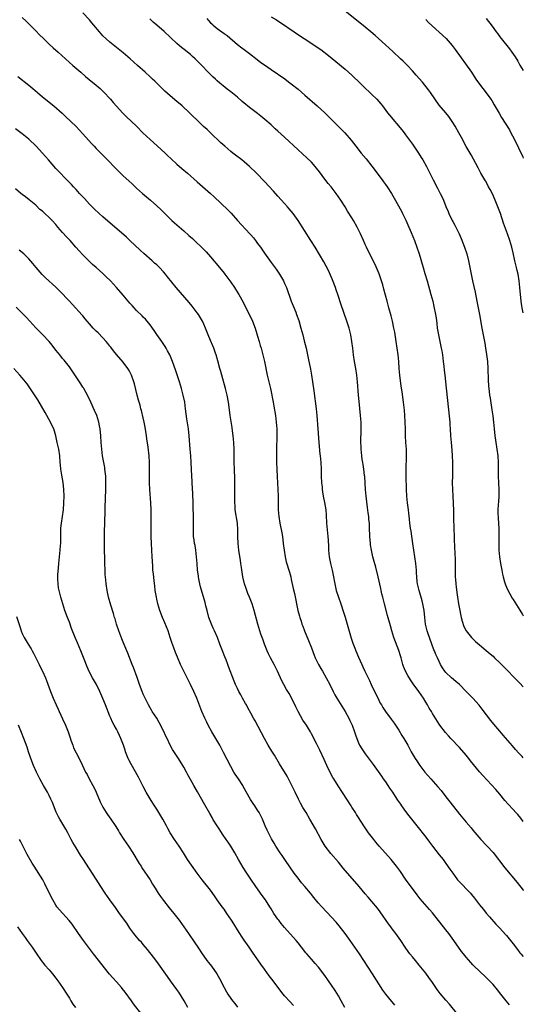
# Model space of a CAD drawing. Units: inches. Extents: x 2628000 to 2631000, y 1461000 to 1464000.
# Drawn here: x 2630850 to 2631000, y 1461436 to 1461729 of the extents above; entities that cross this region are included whole.
import ezdxf

# ---------------------------------------------------------------- set-up
doc = ezdxf.new("R2010")
doc.units = ezdxf.units.IN
doc.header["$MEASUREMENT"] = 0
doc.layers.add('LD26281461_10ft', color=120, linetype='Continuous')

msp = doc.modelspace()

# ---------------------------------------------------------------- linework, layer by layer
at = {"layer": 'LD26281461_10ft'}
for points, elevation in [([(2631000, 1461490.31), (2630999.28, 1461491.28), (2630998.37, 1461492.37), (2630997.81, 1461493), (2630997, 1461493.85), (2630995.49, 1461495.49), (2630994.55, 1461496.55), (2630993, 1461498.45), (2630991.82, 1461499.82), (2630987.99, 1461503.99), (2630987, 1461505.11), (2630984.33, 1461508.33), (2630983.82, 1461509), (2630983, 1461510.01), (2630981, 1461512.33), (2630978.45, 1461515), (2630977.75, 1461515.75), (2630976.82, 1461516.82), (2630975.19, 1461519), (2630975, 1461519.27), (2630973, 1461522.44), (2630972.68, 1461523), (2630972.04, 1461524.05), (2630971.5, 1461525), (2630971, 1461525.82), (2630970.3, 1461527), (2630968.95, 1461529), (2630967.27, 1461531.27), (2630966.43, 1461532.43), (2630965.69, 1461533.69), (2630965.01, 1461535), (2630964.41, 1461536.41), (2630964.21, 1461537), (2630963.63, 1461539), (2630963.52, 1461539.52), (2630963, 1461541.18), (2630961.53, 1461545), (2630960.92, 1461547), (2630960.5, 1461548.5), (2630959.59, 1461551.59), (2630958.74, 1461555), (2630958.2, 1461557), (2630957.97, 1461557.97), (2630957.7, 1461559), (2630957.59, 1461559.59), (2630956.85, 1461563), (2630956.1, 1461565.9), (2630955.63, 1461567.63), (2630955.3, 1461569), (2630954.86, 1461571), (2630954.6, 1461572.6), (2630954.54, 1461573), (2630954.38, 1461575), (2630954.29, 1461577.71), (2630954.22, 1461579), (2630954.1, 1461580.1), (2630954.03, 1461581), (2630953.91, 1461582.09), (2630953.69, 1461583.69), (2630953.29, 1461587), (2630953.09, 1461589), (2630952.85, 1461592.85), (2630952.8, 1461593.2), (2630952.59, 1461595), (2630952.39, 1461596.39), (2630952.26, 1461597), (2630952.12, 1461597.88), (2630951.98, 1461599), (2630951.82, 1461601), (2630951.73, 1461603.73), (2630951.79, 1461606.21), (2630951.8, 1461607), (2630951.76, 1461609), (2630951.63, 1461611), (2630951.19, 1461615.2), (2630951.03, 1461617), (2630950.72, 1461621), (2630950.49, 1461623), (2630950.16, 1461625), (2630949.8, 1461627), (2630949.52, 1461629), (2630949.3, 1461631), (2630949.05, 1461633), (2630948.69, 1461635), (2630948.18, 1461637), (2630947.56, 1461639), (2630945.87, 1461643.87), (2630944.84, 1461647), (2630944.36, 1461648.36), (2630944.14, 1461649), (2630943.27, 1461651.27), (2630942.68, 1461652.68), (2630942.05, 1461654.05), (2630941.37, 1461655.37), (2630940.66, 1461656.66), (2630938.1, 1461661), (2630936.83, 1461663), (2630933, 1461668.92), (2630931.54, 1461671), (2630931, 1461671.71), (2630930.42, 1461672.42), (2630929.91, 1461673), (2630929, 1461674.02), (2630927, 1461676.2), (2630925.68, 1461677.68), (2630923, 1461680.58), (2630920.66, 1461683), (2630918.59, 1461685), (2630917, 1461686.38), (2630916.26, 1461687), (2630914.4, 1461688.4), (2630913.64, 1461689), (2630913, 1461689.48), (2630911.21, 1461691), (2630910.05, 1461692.05), (2630907, 1461695.01), (2630905.95, 1461695.95), (2630904.93, 1461696.92), (2630902.78, 1461699), (2630901.86, 1461699.86), (2630900.72, 1461701), (2630898.58, 1461703), (2630897, 1461704.37), (2630895, 1461706.04), (2630893.42, 1461707.42), (2630892.4, 1461708.4), (2630891.83, 1461709), (2630890.39, 1461710.39), (2630889.75, 1461711), (2630889, 1461711.68), (2630887.5, 1461713), (2630885.28, 1461715), (2630883.11, 1461717), (2630881, 1461718.76), (2630879, 1461720.33), (2630877, 1461721.97), (2630875.86, 1461723), (2630875, 1461723.83), (2630874.43, 1461724.43), (2630873.93, 1461725), (2630872.29, 1461727), (2630871.73, 1461727.73), (2630871, 1461728.58), (2630869, 1461730.67)], 11110), ([(2631000, 1461641.48), (2630999.66, 1461643), (2630999.59, 1461643.59), (2630999.37, 1461645), (2630999, 1461649), (2630998.78, 1461651), (2630998.43, 1461653), (2630998.14, 1461654.14), (2630997.98, 1461655), (2630997.77, 1461655.77), (2630997.51, 1461657), (2630997, 1461659.33), (2630996.56, 1461661), (2630995.97, 1461663), (2630995.29, 1461665), (2630994.15, 1461668.15), (2630993.18, 1461671), (2630992.46, 1461673), (2630991.66, 1461675), (2630990.83, 1461676.83), (2630990.17, 1461678.17), (2630989.69, 1461679), (2630989.46, 1461679.46), (2630988.72, 1461680.72), (2630988.54, 1461681), (2630987.4, 1461683), (2630986.57, 1461684.57), (2630984.46, 1461688.46), (2630983.04, 1461690.96), (2630981.6, 1461693.6), (2630980.85, 1461695), (2630979.69, 1461697), (2630979, 1461698.12), (2630978.43, 1461699), (2630977.84, 1461699.84), (2630976.95, 1461700.95), (2630975, 1461703.27), (2630972.38, 1461707), (2630971.82, 1461707.82), (2630970.03, 1461710.03), (2630968.15, 1461712.15), (2630967, 1461713.41), (2630965.52, 1461715), (2630964.26, 1461716.26), (2630963.49, 1461717), (2630961.15, 1461719.15), (2630960.13, 1461720.13), (2630959, 1461721.15), (2630956.9, 1461723), (2630955.91, 1461723.91), (2630954.61, 1461725), (2630953, 1461726.39), (2630950.44, 1461728.45), (2630947, 1461731.13)], 11150), ([(2630851, 1461729.28), (2630852.15, 1461728.15), (2630853.36, 1461727), (2630854.17, 1461726.17), (2630855, 1461725.37), (2630856.16, 1461724.16), (2630857.34, 1461723), (2630859, 1461721.41), (2630860.24, 1461720.24), (2630861.67, 1461719), (2630866.04, 1461715), (2630868.37, 1461713), (2630869.79, 1461711.79), (2630870.89, 1461710.89), (2630873, 1461709.18), (2630874.15, 1461708.15), (2630875.17, 1461707.17), (2630877.2, 1461705), (2630878.06, 1461704.06), (2630879, 1461702.98), (2630880.9, 1461700.9), (2630881.9, 1461699.9), (2630884.97, 1461696.97), (2630886.9, 1461695), (2630889, 1461693.03), (2630891.15, 1461691.15), (2630893.45, 1461689), (2630894.23, 1461688.23), (2630895.26, 1461687.26), (2630897, 1461685.71), (2630898.44, 1461684.44), (2630900.12, 1461683), (2630903, 1461680.45), (2630906.98, 1461676.98), (2630908.02, 1461676.02), (2630912.12, 1461672.12), (2630913.09, 1461671.09), (2630915, 1461668.99), (2630918.71, 1461665), (2630919, 1461664.68), (2630919.76, 1461663.76), (2630920.37, 1461663), (2630921, 1461662.13), (2630921.8, 1461661), (2630923, 1461659.23), (2630925, 1461656.49), (2630925.64, 1461655.64), (2630926.48, 1461654.48), (2630927.46, 1461653), (2630928.06, 1461652.06), (2630928.65, 1461651), (2630929, 1461650.26), (2630929.39, 1461649.39), (2630929.54, 1461649), (2630931, 1461645), (2630931.6, 1461643.6), (2630932.33, 1461641.67), (2630932.6, 1461641), (2630933.21, 1461639.21), (2630933.88, 1461637), (2630934.4, 1461635), (2630934.86, 1461633.14), (2630935.38, 1461631), (2630936.05, 1461628.05), (2630936.73, 1461624.73), (2630937.03, 1461623.03), (2630937.32, 1461621), (2630937.67, 1461618.33), (2630938.41, 1461613), (2630938.62, 1461611), (2630938.89, 1461607), (2630939.2, 1461603), (2630939.5, 1461599.5), (2630939.56, 1461599), (2630939.74, 1461597), (2630939.85, 1461595), (2630939.92, 1461593), (2630940.03, 1461591), (2630940.16, 1461589.84), (2630940.22, 1461589), (2630940.3, 1461588.3), (2630940.53, 1461587), (2630940.9, 1461585.1), (2630941.25, 1461583), (2630941.41, 1461581.41), (2630941.52, 1461579), (2630941.68, 1461577), (2630941.89, 1461575), (2630941.97, 1461573.97), (2630942.07, 1461572.07), (2630942.1, 1461571), (2630942.26, 1461569), (2630942.64, 1461567), (2630943.16, 1461565), (2630943.5, 1461563.5), (2630943.93, 1461561), (2630944.38, 1461559), (2630945.02, 1461557), (2630945.74, 1461555), (2630946.57, 1461552.57), (2630947.03, 1461551.03), (2630948.83, 1461544.83), (2630949.31, 1461543.31), (2630949.85, 1461541.85), (2630950.2, 1461541), (2630951, 1461539.14), (2630951.97, 1461537), (2630952.32, 1461536.32), (2630952.92, 1461535), (2630953.87, 1461533), (2630954.26, 1461532.26), (2630954.8, 1461531), (2630957, 1461526.4), (2630957.48, 1461525.48), (2630957.79, 1461525), (2630958.23, 1461524.23), (2630959.03, 1461523.03), (2630960.74, 1461520.74), (2630961.57, 1461519.57), (2630961.97, 1461519), (2630963, 1461517.43), (2630963.91, 1461515.91), (2630964.48, 1461515), (2630965.61, 1461513), (2630966.69, 1461511), (2630967.88, 1461509), (2630968.34, 1461508.34), (2630969, 1461507.31), (2630969.21, 1461507), (2630970.74, 1461505), (2630972.46, 1461503), (2630974.6, 1461500.6), (2630975.53, 1461499.53), (2630977, 1461497.7), (2630978.16, 1461496.16), (2630981, 1461492.5), (2630983, 1461490.11), (2630984.46, 1461488.46), (2630985, 1461487.79), (2630987.37, 1461485), (2630991, 1461481.12), (2630994.53, 1461476.53), (2630998.17, 1461472.17), (2630999.94, 1461469.94), (2631000, 1461469.85)], 11100), ([(2631000, 1461509.24), (2630999.63, 1461509.63), (2630998.66, 1461510.66), (2630997.71, 1461511.71), (2630996.77, 1461512.77), (2630994, 1461516), (2630993, 1461517.22), (2630991.28, 1461519.27), (2630990.38, 1461520.38), (2630987.76, 1461523.76), (2630986.87, 1461524.87), (2630985, 1461526.98), (2630983.04, 1461529), (2630980.99, 1461531), (2630979.9, 1461531.9), (2630978.66, 1461533), (2630977, 1461534.63), (2630976.68, 1461535), (2630975.98, 1461535.98), (2630975.42, 1461537), (2630975, 1461537.83), (2630974.45, 1461539), (2630973.95, 1461539.95), (2630973.56, 1461541), (2630973.38, 1461541.38), (2630971.65, 1461546.35), (2630971.44, 1461547), (2630970.94, 1461549), (2630970.69, 1461551), (2630970.49, 1461553), (2630970.12, 1461555), (2630969.9, 1461555.9), (2630968.99, 1461559), (2630968.6, 1461560.6), (2630968.53, 1461561), (2630968.48, 1461561.52), (2630968.29, 1461563), (2630968.21, 1461564.21), (2630968.19, 1461565), (2630968.05, 1461567), (2630967.76, 1461569), (2630967.42, 1461571), (2630967.12, 1461573), (2630966.63, 1461576.63), (2630966.49, 1461577.51), (2630966.3, 1461579), (2630966.19, 1461580.19), (2630965.98, 1461581.98), (2630965.86, 1461583), (2630965.6, 1461585), (2630965.38, 1461587), (2630965.27, 1461589), (2630965.2, 1461593), (2630965.19, 1461594.81), (2630965.28, 1461599), (2630965.23, 1461601), (2630965.11, 1461603), (2630965.01, 1461605), (2630964.96, 1461607), (2630964.89, 1461609), (2630964.75, 1461611), (2630964.62, 1461612.62), (2630964.37, 1461615), (2630963.98, 1461618.02), (2630963.72, 1461619.72), (2630963.29, 1461623), (2630963.09, 1461625), (2630962.96, 1461627), (2630962.77, 1461629), (2630962.51, 1461631), (2630962.21, 1461633), (2630961.75, 1461635.75), (2630961.51, 1461637), (2630961.06, 1461639.06), (2630960.66, 1461640.66), (2630960.03, 1461643), (2630959.83, 1461643.83), (2630959.49, 1461645), (2630958.55, 1461648.55), (2630958.19, 1461649.81), (2630957.83, 1461651), (2630957.1, 1461653.1), (2630955.91, 1461655.91), (2630955, 1461657.79), (2630953.38, 1461661), (2630953, 1461661.78), (2630952.43, 1461663), (2630951.55, 1461665), (2630951, 1461666.18), (2630950.59, 1461667), (2630949.46, 1461669), (2630949, 1461669.76), (2630947.76, 1461671.76), (2630947, 1461673.02), (2630945.76, 1461675), (2630944.38, 1461677), (2630942.83, 1461679), (2630941.99, 1461679.99), (2630941, 1461681.27), (2630939.41, 1461683.41), (2630938.53, 1461684.53), (2630938.14, 1461685), (2630937, 1461686.25), (2630935.6, 1461687.6), (2630933, 1461689.94), (2630929, 1461693.69), (2630927, 1461695.54), (2630926.23, 1461696.23), (2630925, 1461697.4), (2630923.18, 1461699), (2630921.97, 1461699.97), (2630921, 1461700.72), (2630918.55, 1461702.55), (2630918.01, 1461703), (2630917.44, 1461703.44), (2630916.35, 1461704.35), (2630915, 1461705.59), (2630913, 1461707.24), (2630911.98, 1461707.98), (2630910.77, 1461709), (2630909.79, 1461709.79), (2630909, 1461710.49), (2630908.47, 1461711), (2630907.69, 1461711.69), (2630907, 1461712.34), (2630903.68, 1461715.68), (2630903, 1461716.42), (2630902.41, 1461717), (2630901.65, 1461717.65), (2630901, 1461718.3), (2630900.16, 1461719), (2630899.5, 1461719.49), (2630898.39, 1461720.39), (2630897, 1461721.58), (2630893.15, 1461725.15), (2630891.01, 1461727.01), (2630889.95, 1461727.95), (2630888.93, 1461728.93)], 11120), ([(2630905.88, 1461729), (2630906.38, 1461728.38), (2630907, 1461727.72), (2630907.36, 1461727.36), (2630907.78, 1461727), (2630909, 1461726), (2630911, 1461724.58), (2630911.9, 1461723.9), (2630915, 1461721.31), (2630916.31, 1461720.31), (2630917, 1461719.76), (2630918.58, 1461718.58), (2630920.82, 1461716.82), (2630921.96, 1461715.96), (2630923, 1461715.21), (2630925, 1461713.8), (2630929.04, 1461711.04), (2630930.2, 1461710.2), (2630931, 1461709.58), (2630933, 1461707.95), (2630935, 1461706.25), (2630938.66, 1461703), (2630940.94, 1461700.94), (2630941.97, 1461699.97), (2630942.91, 1461699), (2630946.9, 1461695), (2630948.82, 1461692.82), (2630950.2, 1461691), (2630951.77, 1461689), (2630953.26, 1461687.26), (2630955, 1461685.1), (2630958.04, 1461681), (2630958.43, 1461680.43), (2630959, 1461679.7), (2630959.51, 1461679), (2630960.79, 1461677), (2630961.55, 1461675.55), (2630963.73, 1461671.73), (2630964.12, 1461671), (2630965.06, 1461669.06), (2630965.65, 1461667.65), (2630966.66, 1461665.34), (2630967.63, 1461663), (2630968.37, 1461661), (2630969.02, 1461659.02), (2630970.25, 1461655), (2630970.76, 1461653.24), (2630971.39, 1461651), (2630972.54, 1461647), (2630973.06, 1461645), (2630973.43, 1461643.43), (2630973.91, 1461641), (2630974.06, 1461640.06), (2630974.3, 1461638.3), (2630974.43, 1461637), (2630974.74, 1461635), (2630975.48, 1461631.48), (2630975.61, 1461631), (2630975.75, 1461630.25), (2630975.95, 1461629), (2630976.2, 1461627), (2630976.33, 1461625.67), (2630976.48, 1461624.48), (2630976.63, 1461623), (2630977.08, 1461619.08), (2630978.08, 1461609.92), (2630978.15, 1461609), (2630978.18, 1461608.18), (2630978.25, 1461607), (2630978.34, 1461605), (2630978.5, 1461603), (2630978.74, 1461600.74), (2630978.86, 1461599), (2630978.93, 1461597), (2630978.94, 1461595), (2630978.93, 1461593.07), (2630978.87, 1461591), (2630978.9, 1461589), (2630979.02, 1461587.02), (2630979.24, 1461582.76), (2630979.28, 1461581), (2630979.27, 1461579.27), (2630979.32, 1461578.68), (2630979.33, 1461577), (2630979.41, 1461575.41), (2630979.43, 1461574.57), (2630979.58, 1461571.58), (2630979.6, 1461570.4), (2630979.77, 1461567.77), (2630979.76, 1461567), (2630979.71, 1461566.29), (2630979.72, 1461565), (2630979.76, 1461563.76), (2630979.73, 1461563), (2630979.79, 1461562.21), (2630979.89, 1461561), (2630980, 1461560), (2630980.32, 1461557.68), (2630980.4, 1461557), (2630980.73, 1461555), (2630981, 1461553.55), (2630981.44, 1461551.44), (2630981.55, 1461551), (2630981.82, 1461549.82), (2630982.33, 1461548.33), (2630983, 1461546.97), (2630984.56, 1461545), (2630984.77, 1461544.77), (2630985.79, 1461543.79), (2630987, 1461542.83), (2630989, 1461541.17), (2630990.15, 1461540.15), (2630991, 1461539.42), (2630991.42, 1461539), (2630993, 1461537.49), (2630995.49, 1461535), (2630997, 1461533.46), (2630999, 1461531.39), (2631000, 1461530.3)], 11130), ([(2630925, 1461729.51), (2630926.58, 1461728.58), (2630927, 1461728.3), (2630927.81, 1461727.81), (2630931.85, 1461725), (2630933.75, 1461723.75), (2630934.79, 1461723), (2630938.55, 1461720.55), (2630939, 1461720.23), (2630939.74, 1461719.74), (2630942.02, 1461718.02), (2630944.24, 1461716.24), (2630947, 1461713.89), (2630948.03, 1461713), (2630949, 1461712.13), (2630949.59, 1461711.59), (2630951, 1461710.25), (2630952.27, 1461709), (2630955, 1461706.42), (2630956.43, 1461705), (2630957.62, 1461703.62), (2630958.12, 1461703), (2630959.66, 1461701), (2630960.25, 1461700.25), (2630963.88, 1461695.88), (2630964.58, 1461695), (2630965, 1461694.44), (2630966.45, 1461692.45), (2630967, 1461691.66), (2630968.79, 1461689), (2630969.64, 1461687.64), (2630970.07, 1461687), (2630971.19, 1461685), (2630971.77, 1461683.77), (2630973.16, 1461681), (2630974.52, 1461678.52), (2630975.31, 1461677), (2630975.87, 1461675.87), (2630976.26, 1461675), (2630977, 1461673.12), (2630977.63, 1461671.63), (2630977.86, 1461671), (2630978.8, 1461669), (2630979, 1461668.63), (2630979.6, 1461667.6), (2630980.93, 1461665), (2630981.56, 1461663.56), (2630982.54, 1461661), (2630983.23, 1461659), (2630983.72, 1461657), (2630984.55, 1461652.55), (2630984.88, 1461651), (2630985.64, 1461647.64), (2630986.21, 1461645), (2630986.62, 1461643), (2630987, 1461641), (2630987.71, 1461637), (2630988.54, 1461632.54), (2630988.8, 1461631), (2630989.08, 1461629.08), (2630989.31, 1461627), (2630989.45, 1461625), (2630989.58, 1461621.58), (2630989.69, 1461619.69), (2630989.75, 1461619), (2630989.86, 1461618.14), (2630989.98, 1461617), (2630990.1, 1461616.1), (2630990.67, 1461612.67), (2630990.94, 1461610.94), (2630991.15, 1461609), (2630991.3, 1461607), (2630991.49, 1461605), (2630991.7, 1461603.7), (2630991.79, 1461603), (2630992.14, 1461601), (2630992.43, 1461599), (2630992.53, 1461597), (2630992.52, 1461595), (2630992.54, 1461593), (2630992.74, 1461589), (2630992.72, 1461588.72), (2630992.72, 1461587), (2630992.64, 1461585.36), (2630992.52, 1461584.52), (2630992.46, 1461583), (2630992.46, 1461581.54), (2630992.48, 1461581), (2630992.57, 1461580.57), (2630992.72, 1461577.28), (2630992.76, 1461577), (2630992.75, 1461575), (2630992.7, 1461573), (2630992.76, 1461571), (2630992.96, 1461568.95), (2630993.24, 1461567), (2630993.57, 1461565), (2630993.8, 1461563.8), (2630993.98, 1461563), (2630994.42, 1461561.58), (2630994.68, 1461560.68), (2630995.28, 1461559.28), (2630996.02, 1461557.97), (2630996.71, 1461556.71), (2630997, 1461556.29), (2630997.48, 1461555.48), (2630999, 1461553.13), (2630999.8, 1461551.8), (2631000, 1461551.49)], 11140), ([(2630971, 1461728.69), (2630971.85, 1461727.85), (2630973.9, 1461725.9), (2630975, 1461724.94), (2630977.04, 1461723.04), (2630978.84, 1461721), (2630979.78, 1461719.78), (2630984.55, 1461713), (2630985.91, 1461711), (2630987, 1461709.49), (2630989, 1461706.87), (2630990.34, 1461705), (2630990.61, 1461704.61), (2630991.38, 1461703.38), (2630992.82, 1461700.82), (2630993.56, 1461699.56), (2630995.86, 1461695.86), (2630996.33, 1461695), (2630997.24, 1461693.24), (2630999.83, 1461687.83), (2631000, 1461687.45)], 11160), ([(2630989, 1461729), (2630990.73, 1461726.73), (2630991.93, 1461725), (2630992.4, 1461724.4), (2630993, 1461723.56), (2630993.43, 1461723), (2630995.93, 1461719.93), (2630996.6, 1461719), (2630997.56, 1461717.56), (2630998.32, 1461716.32), (2630999, 1461715.13), (2631000, 1461713.51)], 11170), ([(2630849.71, 1461711.71), (2630853, 1461709.21), (2630854.18, 1461708.18), (2630855.57, 1461707), (2630857, 1461705.74), (2630857.93, 1461705), (2630859, 1461704.09), (2630860.35, 1461703), (2630862.84, 1461700.84), (2630863.89, 1461699.89), (2630867, 1461696.87), (2630867.92, 1461695.92), (2630869, 1461694.7), (2630869.79, 1461693.79), (2630871.69, 1461691.69), (2630872.38, 1461691), (2630873, 1461690.33), (2630874.35, 1461689), (2630875.67, 1461687.67), (2630876.36, 1461687), (2630878.6, 1461684.6), (2630879.59, 1461683.59), (2630881, 1461682.27), (2630882.72, 1461680.72), (2630883.76, 1461679.76), (2630885, 1461678.59), (2630886.74, 1461677), (2630889.1, 1461675), (2630891, 1461673.35), (2630892.2, 1461672.2), (2630893.38, 1461671), (2630894.2, 1461670.2), (2630895.46, 1461669), (2630896.27, 1461668.27), (2630899, 1461665.9), (2630900.54, 1461664.54), (2630901.58, 1461663.58), (2630902.18, 1461663), (2630904.67, 1461660.67), (2630905.67, 1461659.67), (2630907, 1461658.2), (2630909.65, 1461655), (2630911, 1461653.34), (2630911.27, 1461653), (2630912.76, 1461651), (2630913, 1461650.65), (2630914.13, 1461649), (2630915.25, 1461647.25), (2630915.4, 1461647), (2630916.68, 1461644.68), (2630918.5, 1461641), (2630919.32, 1461639.32), (2630919.46, 1461639), (2630920.24, 1461637), (2630921, 1461634.53), (2630921.43, 1461633), (2630921.76, 1461631.76), (2630922, 1461631), (2630922.53, 1461629), (2630923, 1461627), (2630923.84, 1461623), (2630924.78, 1461619), (2630925, 1461617.99), (2630925.5, 1461615.5), (2630925.57, 1461615), (2630925.8, 1461613.8), (2630926.26, 1461611), (2630926.53, 1461609), (2630926.68, 1461607), (2630926.71, 1461605), (2630926.63, 1461601), (2630926.6, 1461599), (2630926.61, 1461597), (2630926.66, 1461595), (2630926.79, 1461592.79), (2630926.92, 1461591), (2630927.04, 1461589), (2630927.1, 1461587), (2630927.12, 1461583), (2630927.28, 1461581), (2630927.6, 1461579), (2630928.16, 1461576.16), (2630928.36, 1461575), (2630928.63, 1461573), (2630928.85, 1461571), (2630929.16, 1461569), (2630929.51, 1461567.51), (2630930.43, 1461564.43), (2630930.83, 1461563), (2630931, 1461562.29), (2630931.57, 1461559.57), (2630931.93, 1461558.07), (2630932.99, 1461553), (2630933.4, 1461551.4), (2630933.51, 1461551), (2630933.9, 1461549.9), (2630934.18, 1461549), (2630934.43, 1461548.43), (2630934.95, 1461547), (2630936.14, 1461544.14), (2630937, 1461541.99), (2630937.81, 1461539.81), (2630938.15, 1461539), (2630939.11, 1461537), (2630939.78, 1461535.78), (2630940.25, 1461535), (2630941.4, 1461533), (2630942.46, 1461531), (2630943.45, 1461529), (2630943.98, 1461527.98), (2630944.54, 1461527), (2630947.03, 1461523.03), (2630948.1, 1461521), (2630948.39, 1461520.39), (2630949.06, 1461519), (2630949.81, 1461517), (2630950.1, 1461516.1), (2630950.47, 1461515), (2630951, 1461513.69), (2630951.32, 1461513), (2630951.95, 1461511.95), (2630952.57, 1461511), (2630953, 1461510.4), (2630955.31, 1461507.31), (2630957.82, 1461503.82), (2630958.36, 1461503), (2630959, 1461502.11), (2630959.76, 1461501), (2630960.25, 1461500.25), (2630961.06, 1461499.06), (2630962.39, 1461497), (2630962.62, 1461496.62), (2630963.43, 1461495.43), (2630963.74, 1461495), (2630965, 1461493.27), (2630965.98, 1461491.98), (2630968.31, 1461489), (2630971, 1461485.64), (2630972.15, 1461484.15), (2630973, 1461483), (2630975, 1461480.39), (2630976.12, 1461479), (2630977, 1461477.83), (2630978.19, 1461476.19), (2630979, 1461474.95), (2630980.44, 1461473), (2630980.69, 1461472.69), (2630984.25, 1461469), (2630984.6, 1461468.6), (2630985.52, 1461467.52), (2630987, 1461465.58), (2630988.13, 1461464.13), (2630989, 1461463.06), (2630989.96, 1461461.96), (2630991.85, 1461459.85), (2630993, 1461458.61), (2630994.71, 1461456.71), (2630995, 1461456.4), (2630996.17, 1461455), (2630997, 1461453.95), (2630998.26, 1461452.26), (2630999, 1461451.3), (2630999.26, 1461451), (2631000, 1461450.18)], 11090), ([(2630995.87, 1461435.87), (2630994.9, 1461437), (2630993.32, 1461439), (2630992.31, 1461440.31), (2630991, 1461441.91), (2630989.97, 1461443), (2630989, 1461443.98), (2630987, 1461445.87), (2630985.37, 1461447.37), (2630985, 1461447.77), (2630984.37, 1461448.37), (2630983, 1461449.96), (2630982.19, 1461451), (2630981.65, 1461451.65), (2630979.3, 1461455), (2630977.86, 1461457), (2630977, 1461458.13), (2630973, 1461463.14), (2630972.12, 1461464.13), (2630969.35, 1461467.35), (2630968.48, 1461468.48), (2630965, 1461473.22), (2630963.46, 1461475.46), (2630962.31, 1461477), (2630960.69, 1461479), (2630959.91, 1461479.91), (2630957.12, 1461483), (2630956.16, 1461484.16), (2630955.5, 1461485), (2630954.01, 1461487), (2630952.62, 1461489), (2630951, 1461491.47), (2630950.4, 1461492.4), (2630950.05, 1461493), (2630949, 1461494.61), (2630948.76, 1461495), (2630944.9, 1461500.9), (2630943.63, 1461503), (2630943.4, 1461503.4), (2630942.71, 1461504.71), (2630941.62, 1461507), (2630940.8, 1461508.8), (2630939.5, 1461511.5), (2630938.51, 1461513.49), (2630937, 1461516.42), (2630936.68, 1461517), (2630935.49, 1461519), (2630934.48, 1461520.49), (2630933.01, 1461523), (2630932.36, 1461524.36), (2630931.09, 1461527.09), (2630930.35, 1461528.35), (2630929.58, 1461529.58), (2630928.74, 1461531), (2630928.15, 1461532.15), (2630926.87, 1461535), (2630925.87, 1461537), (2630924.79, 1461539), (2630924.18, 1461540.18), (2630923.8, 1461541), (2630923.01, 1461543), (2630922.53, 1461544.53), (2630921.99, 1461546.01), (2630921.04, 1461549), (2630919.97, 1461553), (2630919.35, 1461555), (2630918.58, 1461557), (2630918.1, 1461558.1), (2630917.74, 1461559), (2630917.54, 1461559.54), (2630917.05, 1461561), (2630916.63, 1461563), (2630916.23, 1461565.77), (2630916.03, 1461567), (2630915.87, 1461567.87), (2630915.38, 1461571), (2630915.16, 1461573), (2630915.06, 1461575), (2630915.06, 1461577), (2630914.96, 1461579), (2630914.34, 1461583), (2630914.27, 1461584.27), (2630914.21, 1461585), (2630914.19, 1461585.81), (2630914.2, 1461588.2), (2630914.19, 1461592.19), (2630914.12, 1461595), (2630914.04, 1461597), (2630913.99, 1461599), (2630913.99, 1461601), (2630913.92, 1461603), (2630913.75, 1461605), (2630913.56, 1461606.44), (2630913.41, 1461607.41), (2630912.81, 1461611), (2630912.5, 1461613.5), (2630912.34, 1461615), (2630911.98, 1461617), (2630911.47, 1461619), (2630910.31, 1461623), (2630910.04, 1461624.04), (2630909.76, 1461625), (2630909.2, 1461627.2), (2630908.69, 1461629), (2630908.49, 1461629.51), (2630907.96, 1461631), (2630907.68, 1461631.68), (2630907, 1461633.24), (2630906.27, 1461635), (2630905.49, 1461637), (2630905, 1461638.16), (2630904.62, 1461639), (2630904.04, 1461640.04), (2630903.4, 1461641), (2630903, 1461641.55), (2630901.49, 1461643.49), (2630900.59, 1461644.59), (2630896.73, 1461649), (2630894.21, 1461652.21), (2630893.62, 1461653), (2630893, 1461653.69), (2630891.77, 1461655), (2630891, 1461655.73), (2630890.32, 1461656.32), (2630889.6, 1461657), (2630887.14, 1461659.14), (2630886.09, 1461660.09), (2630883, 1461663), (2630881.95, 1461663.95), (2630875, 1461670), (2630873.91, 1461671), (2630872.43, 1461672.43), (2630871, 1461673.85), (2630869.46, 1461675.46), (2630868.04, 1461677), (2630867, 1461678.16), (2630866.21, 1461679), (2630865.64, 1461679.64), (2630864.66, 1461680.66), (2630864.28, 1461681), (2630861.67, 1461683.67), (2630861, 1461684.42), (2630858.76, 1461687), (2630856.98, 1461688.98), (2630855.12, 1461691), (2630853, 1461693.09), (2630851, 1461694.74), (2630849, 1461696.17)], 11080), ([(2630980.53, 1461433), (2630978.03, 1461436.03), (2630977, 1461437.19), (2630975.25, 1461439.25), (2630974.39, 1461440.39), (2630973, 1461442.45), (2630971.94, 1461443.94), (2630971, 1461445.21), (2630969, 1461447.67), (2630967.89, 1461449), (2630967, 1461450.09), (2630966.27, 1461451), (2630965.73, 1461451.73), (2630964.82, 1461453), (2630963.53, 1461455), (2630962.13, 1461457), (2630961, 1461458.45), (2630960.6, 1461459), (2630959.9, 1461459.9), (2630957.45, 1461463.45), (2630956.61, 1461464.61), (2630955, 1461466.57), (2630953.87, 1461467.87), (2630953, 1461468.84), (2630951.16, 1461471), (2630946.46, 1461476.46), (2630945, 1461478.25), (2630942.81, 1461480.81), (2630941.06, 1461483), (2630939.85, 1461485), (2630938.16, 1461488.16), (2630936.54, 1461491), (2630935.38, 1461493), (2630934.48, 1461494.48), (2630933.75, 1461495.75), (2630933.12, 1461497), (2630932.12, 1461499), (2630931, 1461501.39), (2630930.19, 1461503), (2630929.77, 1461503.77), (2630927.5, 1461507.5), (2630926.01, 1461510.01), (2630925.26, 1461511.26), (2630924.17, 1461513), (2630923.01, 1461515), (2630920.22, 1461520.22), (2630919.77, 1461521), (2630919, 1461522.49), (2630918.12, 1461524.12), (2630917.66, 1461525), (2630917.41, 1461525.41), (2630916.53, 1461527), (2630915.96, 1461527.96), (2630915.42, 1461529), (2630915, 1461529.84), (2630914.46, 1461531), (2630914.01, 1461532.01), (2630912.36, 1461536.36), (2630912.14, 1461537), (2630911.59, 1461538.41), (2630911.27, 1461539.27), (2630910.54, 1461541), (2630909.78, 1461543), (2630909.07, 1461545), (2630908.19, 1461547), (2630907.81, 1461547.81), (2630907.28, 1461549), (2630906.53, 1461551), (2630905.96, 1461553), (2630905.59, 1461554.41), (2630905.37, 1461555.37), (2630904.04, 1461560.04), (2630903.82, 1461561), (2630903.55, 1461562.45), (2630903.42, 1461563), (2630903.36, 1461563.36), (2630903.13, 1461565), (2630902.98, 1461566.98), (2630902.85, 1461569), (2630902.61, 1461571), (2630902.37, 1461572.37), (2630902.23, 1461573), (2630902.09, 1461574.09), (2630901.94, 1461575), (2630901.89, 1461577), (2630901.93, 1461578.07), (2630901.95, 1461579), (2630901.95, 1461581), (2630901.87, 1461583.87), (2630901.83, 1461585), (2630901.7, 1461587.7), (2630901.5, 1461591), (2630901.48, 1461591.48), (2630901.39, 1461593), (2630901.27, 1461597), (2630901.14, 1461599), (2630900.97, 1461600.97), (2630900.66, 1461605), (2630900.42, 1461607), (2630899.97, 1461610.03), (2630899.59, 1461613), (2630899.3, 1461615), (2630898.89, 1461617), (2630898.34, 1461619), (2630898.02, 1461620.02), (2630897.71, 1461621), (2630896.52, 1461624.52), (2630895.7, 1461627), (2630895.51, 1461627.51), (2630894.88, 1461629), (2630894.23, 1461630.23), (2630893.79, 1461631), (2630893.49, 1461631.49), (2630892.5, 1461633), (2630891.06, 1461635.07), (2630890.23, 1461636.23), (2630889, 1461637.9), (2630887.64, 1461639.64), (2630887, 1461640.27), (2630886.65, 1461640.65), (2630885, 1461642.24), (2630884.27, 1461643), (2630883.68, 1461643.68), (2630883, 1461644.41), (2630881, 1461646.79), (2630879.07, 1461649), (2630877.23, 1461651), (2630877, 1461651.24), (2630876.09, 1461652.09), (2630875, 1461653.18), (2630872.98, 1461655), (2630871.92, 1461655.92), (2630871, 1461656.76), (2630869, 1461658.71), (2630867.9, 1461659.9), (2630866.98, 1461661), (2630865.24, 1461663), (2630864.13, 1461664.13), (2630863, 1461665.37), (2630861.6, 1461667), (2630861, 1461667.73), (2630859.88, 1461669), (2630859, 1461669.89), (2630857.73, 1461671), (2630857, 1461671.69), (2630856.27, 1461672.27), (2630855, 1461673.49), (2630853.08, 1461675.08), (2630851.95, 1461675.95), (2630851, 1461676.64), (2630850.56, 1461677), (2630849, 1461678.35)], 11070), ([(2630961.76, 1461435.76), (2630961, 1461436.72), (2630960.86, 1461436.86), (2630959.09, 1461439), (2630958.22, 1461440.22), (2630955.15, 1461445), (2630952.57, 1461449), (2630951.24, 1461451), (2630948.5, 1461455), (2630947.06, 1461457), (2630945.28, 1461459.28), (2630944.36, 1461460.36), (2630943, 1461461.9), (2630940.05, 1461465), (2630939, 1461466.17), (2630937.7, 1461467.7), (2630936.67, 1461469), (2630935.04, 1461470.96), (2630934.08, 1461472.08), (2630933, 1461473.46), (2630931.85, 1461475), (2630929.26, 1461478.74), (2630928.25, 1461480.25), (2630927.71, 1461481), (2630926.44, 1461483), (2630925.89, 1461483.89), (2630925.15, 1461485.15), (2630924.18, 1461487), (2630923.79, 1461487.79), (2630923.24, 1461489), (2630922.4, 1461491), (2630921.96, 1461491.96), (2630921.44, 1461493), (2630921, 1461493.73), (2630920.17, 1461495), (2630919.69, 1461495.69), (2630918.9, 1461496.9), (2630916.74, 1461500.74), (2630916.58, 1461501), (2630915.27, 1461503), (2630914.35, 1461504.35), (2630913.95, 1461505), (2630913, 1461506.65), (2630910.88, 1461510.88), (2630909.74, 1461513), (2630907.42, 1461517), (2630906.29, 1461519), (2630905.84, 1461519.84), (2630905.26, 1461521), (2630904.4, 1461523), (2630902.94, 1461526.94), (2630902.06, 1461529), (2630901.06, 1461531.06), (2630900.04, 1461533), (2630899.02, 1461535), (2630898.08, 1461537), (2630897.16, 1461539.16), (2630896.57, 1461540.57), (2630896.09, 1461541.91), (2630895.48, 1461543.48), (2630895.03, 1461545), (2630894.36, 1461547), (2630893.4, 1461549.4), (2630892.68, 1461551), (2630891.92, 1461553), (2630891.33, 1461555), (2630891, 1461556.42), (2630890.88, 1461557), (2630890.55, 1461559), (2630890.39, 1461560.39), (2630890.19, 1461561.81), (2630889.98, 1461563.98), (2630889.87, 1461565), (2630889.81, 1461566.19), (2630889.7, 1461567.7), (2630889.67, 1461569), (2630889.46, 1461573), (2630889.37, 1461575), (2630889.35, 1461577), (2630889.38, 1461579.38), (2630889.37, 1461581), (2630889.31, 1461583), (2630889.2, 1461585), (2630888.96, 1461588.96), (2630888.88, 1461591), (2630888.86, 1461593), (2630888.84, 1461597), (2630888.74, 1461599), (2630888.42, 1461601.58), (2630888.02, 1461604.02), (2630887.92, 1461605), (2630887.75, 1461606.25), (2630887.54, 1461607.54), (2630887.28, 1461609), (2630887, 1461610.27), (2630886.47, 1461612.47), (2630886.31, 1461613), (2630886.04, 1461614.04), (2630885.73, 1461615), (2630885.58, 1461615.58), (2630885.17, 1461617), (2630884.36, 1461620.36), (2630884.19, 1461621), (2630883.5, 1461623), (2630883, 1461624.01), (2630882.64, 1461624.64), (2630882.4, 1461625), (2630881, 1461626.82), (2630879, 1461629.13), (2630878.18, 1461630.18), (2630877.3, 1461631.3), (2630877, 1461631.65), (2630876.42, 1461632.42), (2630875.94, 1461633), (2630875, 1461634.05), (2630873.57, 1461635.57), (2630873, 1461636.09), (2630872.12, 1461637), (2630871, 1461638.2), (2630870.32, 1461639), (2630869.74, 1461639.74), (2630869, 1461640.57), (2630868.81, 1461640.81), (2630865.98, 1461643.98), (2630865, 1461644.97), (2630862.07, 1461648.07), (2630861, 1461649.13), (2630857.93, 1461651.93), (2630856.92, 1461652.92), (2630855.14, 1461655), (2630854.18, 1461656.18), (2630853, 1461657.54), (2630851.43, 1461659), (2630850.12, 1461660.12)], 11060), ([(2630946.93, 1461435), (2630945.87, 1461437), (2630945, 1461438.51), (2630944.05, 1461440.05), (2630943, 1461441.67), (2630942.09, 1461443), (2630941, 1461444.53), (2630939.05, 1461447.05), (2630938.14, 1461448.14), (2630937, 1461449.38), (2630935.59, 1461451), (2630935.32, 1461451.32), (2630934.02, 1461453), (2630933, 1461454.28), (2630932.41, 1461455), (2630929, 1461458.8), (2630928.03, 1461460.03), (2630927.25, 1461461), (2630927, 1461461.33), (2630925.86, 1461463), (2630925, 1461464.34), (2630924.6, 1461465), (2630923.3, 1461467), (2630922.33, 1461468.33), (2630920.43, 1461471), (2630919, 1461473.17), (2630917.75, 1461475), (2630916.67, 1461476.67), (2630915.33, 1461479), (2630914.22, 1461481), (2630913, 1461483), (2630912.19, 1461484.19), (2630911.67, 1461485), (2630910.58, 1461486.58), (2630909.8, 1461487.8), (2630908.98, 1461489), (2630907.72, 1461491), (2630907.47, 1461491.47), (2630906.73, 1461492.73), (2630905.31, 1461495.31), (2630903.15, 1461499.15), (2630902.06, 1461501), (2630901, 1461502.85), (2630900.23, 1461504.23), (2630899.83, 1461505), (2630899, 1461506.51), (2630898.71, 1461507), (2630897.47, 1461509), (2630895.69, 1461511.69), (2630895, 1461513.06), (2630894.08, 1461515), (2630893.72, 1461515.72), (2630893, 1461517.28), (2630891.76, 1461519.76), (2630890.99, 1461520.99), (2630889.65, 1461523), (2630889.42, 1461523.42), (2630889, 1461524.08), (2630888.51, 1461525), (2630888.02, 1461525.98), (2630887.38, 1461527.38), (2630887, 1461528.14), (2630886.62, 1461529), (2630885.87, 1461531), (2630885.14, 1461533.14), (2630884.08, 1461536.08), (2630883.69, 1461537), (2630882.39, 1461540.39), (2630882.14, 1461541), (2630881, 1461543.59), (2630880.58, 1461544.58), (2630879.68, 1461547), (2630879.02, 1461549), (2630878.58, 1461550.58), (2630878.45, 1461551), (2630878.14, 1461552.14), (2630877.33, 1461554.67), (2630876.65, 1461557), (2630876.23, 1461559), (2630875.97, 1461561), (2630875.84, 1461562.16), (2630875.7, 1461563.7), (2630875.62, 1461565), (2630875.57, 1461567), (2630875.54, 1461569), (2630875.5, 1461570.5), (2630875.5, 1461571.5), (2630875.45, 1461573), (2630875.43, 1461574.57), (2630875.47, 1461577), (2630875.51, 1461578.49), (2630875.51, 1461579.51), (2630875.61, 1461582.39), (2630875.62, 1461583.62), (2630875.84, 1461589), (2630875.87, 1461590.13), (2630875.88, 1461591), (2630875.81, 1461593), (2630875.59, 1461595), (2630875.51, 1461595.51), (2630874.9, 1461599), (2630874.63, 1461601), (2630874.45, 1461603), (2630874.32, 1461605), (2630874.12, 1461607), (2630873.95, 1461607.95), (2630873.73, 1461609), (2630873.13, 1461611), (2630872.52, 1461612.52), (2630871.37, 1461615), (2630870.4, 1461617), (2630869.29, 1461619), (2630869.18, 1461619.18), (2630869, 1461619.46), (2630868.37, 1461620.37), (2630866, 1461624), (2630865, 1461625.45), (2630863.44, 1461627.44), (2630863, 1461627.95), (2630862.15, 1461629), (2630861.65, 1461629.65), (2630861, 1461630.45), (2630859.9, 1461631.9), (2630858.98, 1461632.98), (2630857.04, 1461635.04), (2630856.05, 1461636.05), (2630855, 1461637.08), (2630853.24, 1461639), (2630852.19, 1461640.19), (2630851, 1461641.44), (2630849.18, 1461643.18)], 11050), ([(2630931.65, 1461435.65), (2630930.7, 1461436.7), (2630929, 1461438.47), (2630928.54, 1461439), (2630927.85, 1461439.85), (2630925.57, 1461443), (2630924.46, 1461444.46), (2630923, 1461446.43), (2630921.93, 1461447.93), (2630919.48, 1461451.48), (2630918.47, 1461453), (2630917, 1461455.06), (2630916.21, 1461456.21), (2630915.68, 1461457), (2630915, 1461458.09), (2630913.91, 1461459.91), (2630913.21, 1461461), (2630911.86, 1461463), (2630911, 1461464.24), (2630910.44, 1461465), (2630909, 1461467.07), (2630908.19, 1461468.19), (2630907, 1461469.87), (2630904.48, 1461473), (2630903, 1461474.97), (2630901.31, 1461477.31), (2630900.18, 1461479), (2630898.92, 1461481), (2630897.63, 1461483), (2630896.26, 1461485), (2630895, 1461486.95), (2630894.27, 1461488.27), (2630893.88, 1461489), (2630892.79, 1461491), (2630891.63, 1461493), (2630891, 1461494), (2630889.79, 1461495.79), (2630889, 1461497.02), (2630887.88, 1461499), (2630887, 1461500.71), (2630885.52, 1461503.52), (2630883.34, 1461507.34), (2630882.68, 1461508.68), (2630882.54, 1461509), (2630881.75, 1461511), (2630881.56, 1461511.56), (2630881.1, 1461513), (2630880.34, 1461515), (2630879.92, 1461515.92), (2630879.38, 1461517), (2630879, 1461517.72), (2630878.29, 1461519), (2630877.85, 1461519.85), (2630877.29, 1461521), (2630877, 1461521.67), (2630875.72, 1461525), (2630875, 1461526.85), (2630874.08, 1461529), (2630873.09, 1461531), (2630871.92, 1461533), (2630870.91, 1461534.91), (2630870.3, 1461536.3), (2630869.42, 1461538.58), (2630868.46, 1461541), (2630867.44, 1461543.44), (2630866.76, 1461545), (2630865.67, 1461547.67), (2630865, 1461549.55), (2630864.44, 1461551), (2630863.69, 1461553), (2630863.07, 1461555), (2630862.51, 1461557), (2630861.96, 1461559), (2630861.81, 1461559.81), (2630861.63, 1461561), (2630861.62, 1461562.38), (2630861.58, 1461563), (2630861.59, 1461563.59), (2630861.73, 1461565.73), (2630861.84, 1461567), (2630862.06, 1461569), (2630862.3, 1461571), (2630862.39, 1461572.39), (2630862.45, 1461573), (2630862.5, 1461577), (2630862.52, 1461577.48), (2630862.65, 1461579), (2630863.22, 1461583), (2630863.4, 1461585), (2630863.45, 1461587), (2630863.36, 1461589), (2630863.12, 1461591.12), (2630862.73, 1461593.27), (2630862.47, 1461595), (2630862.37, 1461596.37), (2630862.3, 1461597), (2630862.16, 1461599), (2630861.85, 1461601), (2630861.43, 1461603), (2630860.98, 1461605), (2630860.35, 1461607), (2630859.93, 1461607.93), (2630859.41, 1461609), (2630857.85, 1461611.86), (2630855.64, 1461615.64), (2630854.87, 1461616.87), (2630853.26, 1461619.26), (2630852.42, 1461620.42), (2630851, 1461622.19), (2630850.31, 1461623), (2630848.48, 1461625)], 11040), ([(2630849.26, 1461551.26), (2630850.24, 1461548.24), (2630850.69, 1461547), (2630851, 1461546.24), (2630851.59, 1461545), (2630852.75, 1461543), (2630853.61, 1461541.61), (2630853.93, 1461541), (2630854.31, 1461540.31), (2630856.02, 1461537), (2630856.33, 1461536.33), (2630857.02, 1461535), (2630857.89, 1461533), (2630858.21, 1461532.21), (2630859.38, 1461529), (2630860.2, 1461527), (2630861.07, 1461525), (2630861.68, 1461523.68), (2630861.97, 1461523), (2630863, 1461520.84), (2630863.86, 1461519), (2630864.66, 1461517), (2630865.23, 1461515.23), (2630865.49, 1461514.51), (2630865.99, 1461513), (2630866.26, 1461512.26), (2630867, 1461510.73), (2630868.27, 1461508.27), (2630869.83, 1461505), (2630870.26, 1461504.26), (2630870.89, 1461503), (2630872.02, 1461501), (2630872.36, 1461500.36), (2630872.98, 1461499), (2630874.18, 1461496.18), (2630874.77, 1461495), (2630875, 1461494.58), (2630875.96, 1461493), (2630876.37, 1461492.37), (2630877.36, 1461491), (2630878.83, 1461488.83), (2630879.57, 1461487.57), (2630879.88, 1461487), (2630881.18, 1461485), (2630882.59, 1461483), (2630883.9, 1461481), (2630885.81, 1461477.81), (2630886.33, 1461477), (2630886.57, 1461476.57), (2630889, 1461473), (2630889.74, 1461471.74), (2630890.5, 1461470.5), (2630891.46, 1461469), (2630892.08, 1461468.08), (2630893, 1461466.84), (2630894.68, 1461464.68), (2630896.04, 1461463), (2630897.63, 1461461), (2630899.08, 1461459), (2630900.42, 1461457), (2630902.31, 1461454.31), (2630903.19, 1461453), (2630904.47, 1461451), (2630905, 1461450.25), (2630905.92, 1461449), (2630906.41, 1461448.41), (2630907.29, 1461447.29), (2630908.89, 1461445), (2630909.68, 1461443.68), (2630911.01, 1461441), (2630911.72, 1461439.72), (2630912.13, 1461439), (2630913, 1461437.7), (2630913.53, 1461437), (2630914.19, 1461436.19), (2630915, 1461435.17)], 11030), ([(2630900.2, 1461435), (2630899.12, 1461437), (2630897.57, 1461439.57), (2630897, 1461440.44), (2630895.13, 1461443), (2630894.21, 1461444.21), (2630891, 1461448.72), (2630890.02, 1461450.02), (2630888.26, 1461452.26), (2630887, 1461453.76), (2630886.42, 1461454.42), (2630885.88, 1461455), (2630884.55, 1461456.55), (2630884.18, 1461457), (2630883, 1461458.65), (2630882.07, 1461460.07), (2630879.95, 1461463), (2630878.73, 1461464.73), (2630877.04, 1461467.04), (2630875.7, 1461469), (2630874.39, 1461471), (2630873, 1461473.19), (2630869, 1461479.32), (2630868.34, 1461480.34), (2630867, 1461482.51), (2630866.08, 1461484.08), (2630865.58, 1461485), (2630864.55, 1461487), (2630864, 1461488), (2630863.41, 1461489), (2630862.14, 1461491), (2630861.73, 1461491.73), (2630861.05, 1461493.05), (2630859.96, 1461495.96), (2630859.51, 1461497), (2630859, 1461498.03), (2630858.47, 1461499), (2630857.31, 1461501), (2630856.22, 1461503), (2630855.81, 1461503.81), (2630855.25, 1461505), (2630854.36, 1461507), (2630853.55, 1461509), (2630852.87, 1461511), (2630852.43, 1461512.43), (2630851.48, 1461515), (2630850.77, 1461516.77), (2630849.92, 1461519)], 11020), ([(2630886.54, 1461433), (2630884.1, 1461436.1), (2630883.44, 1461437), (2630881.59, 1461439.59), (2630880.73, 1461440.73), (2630880.5, 1461441), (2630879, 1461442.68), (2630877.89, 1461443.88), (2630876.95, 1461444.95), (2630872.21, 1461451), (2630870.68, 1461453), (2630869.17, 1461455), (2630867.77, 1461457), (2630865.82, 1461459.82), (2630864.94, 1461460.94), (2630862.09, 1461464.09), (2630861.32, 1461465), (2630861, 1461465.44), (2630860.06, 1461467), (2630859.7, 1461467.7), (2630857.75, 1461471.75), (2630857.08, 1461473), (2630854.53, 1461477), (2630853.95, 1461477.95), (2630852.48, 1461480.48), (2630850.44, 1461484.44), (2630850.19, 1461485)], 11010), ([(2630849.57, 1461459), (2630850.97, 1461457), (2630851.83, 1461455.82), (2630852.47, 1461455), (2630853.97, 1461453), (2630855.17, 1461451.17), (2630856.62, 1461449), (2630857.67, 1461447.67), (2630859, 1461446.19), (2630860.01, 1461445), (2630861, 1461443.74), (2630861.55, 1461443), (2630862.99, 1461441), (2630864.3, 1461439), (2630865, 1461437.78), (2630865.49, 1461437), (2630866.05, 1461436.05), (2630866.8, 1461435)], 11000)]:
    msp.add_lwpolyline(points, dxfattribs=dict(at, elevation=elevation))

doc.saveas('drawing.dxf')
